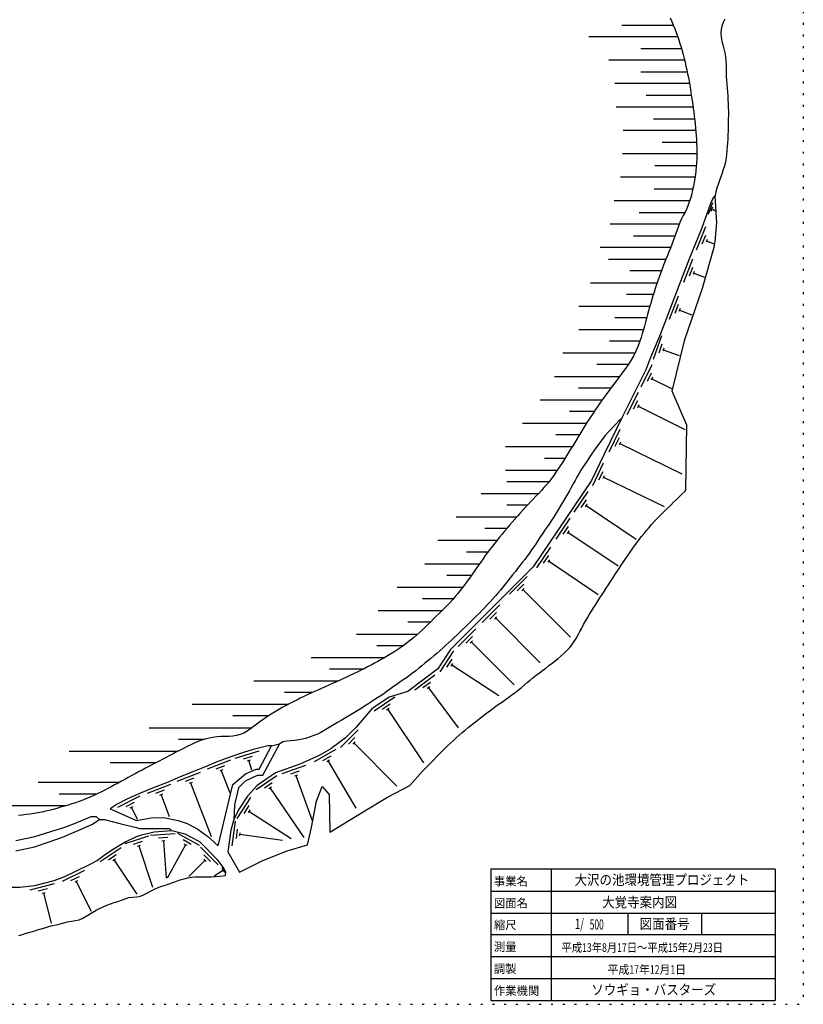
# Model space of a CAD drawing. Extents: x 11507 to 407039, y 22504 to 286236.
# Drawn here: x 306730 to 407039, y 22528 to 148647 of the extents above; entities that cross this region are included whole.
import ezdxf

# ---------------------------------------------------------------- set-up
doc = ezdxf.new("R2010")
doc.units = 0
doc.header["$LTSCALE"] = 500
doc.linetypes.add('HIDDEN', pattern=[3, 0.5, -2.5])
for name, color, linetype in [('1現況-0', 7, 'CONTINUOUS'), ('1現況-1', 7, 'CONTINUOUS'), ('FグルプＦ-F_J_ADD', 7, 'CONTINUOUS')]:
    doc.layers.add(name, color=color, linetype=linetype)
doc.styles.get("Standard").update_dxf_attribs({"font": 'txt.shx', "bigfont": 'extfont.shx'})

msp = doc.modelspace()

# ---------------------------------------------------------------- linework, layer by layer
at = {"layer": '1現況-0', "color": 3, "linetype": 'CONTINUOUS'}
for p, q in [((395117.16, 124972.67), (393997, 121861.03)), ((395457.55, 125738.47), (395117.16, 124972.67)), ((395457.55, 125738.47), (395739.49, 126092.84)), ((395988.47, 122607.8), (395739.49, 126092.84)), ((395739.49, 120242.93), (395988.47, 122607.8)), ((393997, 121861.03), (392378.98, 117878.12)), ((395615.06, 119496.18), (395739.49, 120242.93)), ((394121.46, 114268.6), (395615.06, 119496.18)), ((392378.98, 117878.12), (390885.38, 114019.68)), ((390885.38, 114019.68), (388769.44, 108418.67)), ((391881.08, 107671.9), (394121.46, 114268.6)), ((388769.44, 108418.67), (387400.33, 105182.6)), ((390263.05, 101075.24), (391881.08, 107671.9)), ((387400.33, 105182.6), (386902.44, 103813.44)), ((386902.44, 103813.44), (383915.23, 97839.08)), ((392130.03, 96718.93), (390263.05, 101075.24)), ((383915.23, 97839.08), (381550.41, 92984.92)), ((392005.52, 88379.7), (392130.03, 96718.93)), ((381550.41, 92984.92), (379932.38, 89624.33)), ((379932.38, 89624.33), (372464.43, 78546.9)), ((372464.43, 78546.9), (361884.83, 67967.26)), ((361884.83, 67967.26), (360266.73, 65477.97)), ((360266.73, 65477.97), (356408.29, 62615.25)), ((354043.51, 61868.44), (351803.03, 60374.87)), ((356408.29, 62615.25), (354043.51, 61868.44)), ((351803.03, 60374.87), (349811.64, 58009.99)), ((349811.64, 58009.99), (348442.54, 56640.87)), ((337987.38, 55520.7), (336618.27, 55147.28)), ((337365.04, 52657.98), (338983.1, 55645.17)), ((337841.59, 51857.99), (340048.21, 55931.86)), ((338485.23, 55645.15), (337987.38, 55520.7)), ((338983.1, 55645.17), (338485.23, 55645.15)), ((338983.1, 55645.17), (339978.77, 55894.09)), ((348442.54, 56640.87), (346575.56, 55271.79)), ((358275.26, 52409.04), (361511.39, 55645.15)), ((335373.61, 54773.92), (333506.58, 54151.55)), ((336618.27, 55147.28), (335373.61, 54773.92)), ((345081.95, 54400.5), (342592.61, 53280.31)), ((346575.56, 55271.79), (345081.95, 54400.5)), ((331888.48, 53529.23), (330394.99, 52906.89)), ((333506.58, 54151.55), (331888.48, 53529.23)), ((342592.61, 53280.31), (339480.97, 52160.14)), ((328901.37, 52284.57), (327283.32, 51662.25)), ((330394.99, 52906.89), (328901.37, 52284.57)), ((334004.45, 50666.52), (335622.46, 52035.63)), ((335622.46, 52035.63), (336991.63, 52657.96)), ((335629.22, 51159.93), (337164.92, 51857.96)), ((336991.63, 52657.96), (337365.04, 52657.98)), ((339480.97, 52160.14), (337116.1, 50542.05)), ((337164.92, 51857.96), (337841.59, 51857.99)), ((337910.48, 51985.25), (337908.6, 51981.74)), ((356657.24, 50542.06), (358275.26, 52409.04)), ((325540.78, 50915.45), (323922.73, 50293.11)), ((327283.32, 51662.25), (325540.78, 50915.45)), ((332137.45, 42825.17), (334004.45, 50666.52)), ((334730.29, 50261.02), (335629.22, 51159.93)), ((337116.1, 50542.05), (335871.43, 49172.94)), ((353794.57, 49048.46), (356657.24, 50542.06)), ((322055.73, 49546.32), (320437.72, 48799.54)), ((323922.73, 50293.11), (322055.73, 49546.32)), ((334730.29, 50261.02), (334209.75, 48074.78)), ((344708.56, 48550.58), (345455.33, 50417.62)), ((345455.33, 50417.62), (346326.59, 49421.85)), ((346326.59, 49421.85), (346451.03, 44567.68)), ((319193.03, 48177.2), (318321.78, 47554.9)), ((320437.72, 48799.54), (319193.03, 48177.2)), ((334209.75, 48074.78), (334128.96, 46185.74)), ((335871.43, 49172.94), (334751.27, 47430.39)), ((344086.25, 45190.04), (344708.56, 48550.58)), ((350682.9, 47181.46), (353794.57, 49048.46)), ((318321.78, 47554.9), (321682.34, 46061.28)), ((334751.27, 47430.39), (334128.96, 46185.74)), ((346451.03, 44567.68), (350682.9, 47181.46)), ((313467.59, 45563.42), (312471.88, 45190.01)), ((314712.26, 46061.29), (313467.59, 45563.42)), ((314587.77, 44941.08), (315956.9, 45563.41)), ((315832.42, 46559.16), (314712.26, 46061.29)), ((316579.21, 46559.16), (315832.42, 46559.16)), ((315956.9, 45563.41), (316952.6, 46185.76)), ((316952.6, 46185.76), (316579.21, 46559.16)), ((316952.6, 46185.76), (317574.93, 46185.75)), ((317574.93, 46185.75), (318570.75, 45936.84)), ((318570.75, 45936.84), (319566.42, 45687.87)), ((319566.42, 45687.87), (320562.14, 45438.97)), ((320562.14, 45438.97), (321682.34, 45190.04)), ((321682.34, 46061.28), (323549.32, 46434.67)), ((323549.32, 46434.67), (325167.4, 46434.68)), ((325167.4, 46434.68), (327034.37, 46061.3)), ((327034.37, 46061.3), (328154.5, 45687.9)), ((328154.5, 45687.9), (329523.68, 44941.08)), ((334128.96, 46185.74), (333755.5, 44816.6)), ((311351.69, 44816.64), (308489.62, 43935.02)), ((312471.88, 45190.01), (311351.69, 44816.64)), ((312222.93, 43945.37), (314587.77, 44941.08)), ((322304.68, 44194.32), (321557.86, 43945.35)), ((321682.34, 45190.04), (322055.73, 45065.56)), ((322055.73, 45065.56), (325914.17, 45065.56)), ((323922.73, 44567.69), (322304.68, 44194.32)), ((326206.37, 44745.56), (323922.73, 44567.69)), ((325914.17, 45065.56), (326206.37, 44745.56)), ((327905.68, 44318.76), (326206.37, 44745.56)), ((328652.4, 43945.37), (327905.68, 44318.76)), ((329523.68, 44941.08), (330394.99, 44318.75)), ((330394.99, 44318.75), (330768.37, 44069.85)), ((333755.5, 44816.6), (333382.12, 42078.35)), ((343588.31, 42949.65), (344086.25, 45190.04)), ((308489.62, 43935.02), (306248.56, 43447.49)), ((308613.41, 42700.69), (310480.41, 43323.01)), ((310480.41, 43323.01), (312222.93, 43945.37)), ((320313.21, 43323.06), (318819.57, 42451.78)), ((321557.86, 43945.35), (320313.21, 43323.06)), ((329772.65, 43323.03), (328652.4, 43945.37)), ((332137.45, 40958.19), (329772.65, 43323.03)), ((330768.37, 44069.85), (332137.45, 42825.17)), ((340974.56, 42202.85), (343588.31, 42949.65)), ((306248.56, 42202.86), (308613.41, 42700.69)), ((317699.44, 41705), (316703.7, 40958.18)), ((318819.57, 42451.78), (317699.44, 41705)), ((333382.12, 42078.35), (334875.71, 39464.58)), ((337862.92, 40958.19), (340974.56, 42202.85)), ((315687.32, 40452.96), (313965.47, 39589.06)), ((316703.7, 40958.18), (315687.32, 40452.96)), ((332759.76, 40086.91), (332137.45, 40958.19)), ((334875.71, 39464.58), (337862.92, 40958.19)), ((313965.47, 39589.06), (312471.88, 38842.26)), ((333133.15, 39464.62), (332759.76, 40086.91)), ((333072.33, 39029.78), (333133.15, 39464.62)), ((311102.72, 38344.39), (308613.41, 37722.08)), ((312471.88, 38842.26), (311102.72, 38344.39)), ((306746.44, 37473.17), (298656.12, 37473.14)), ((308613.41, 37722.08), (306746.44, 37473.17))]:
    msp.add_line(p, q, dxfattribs=at)
at = {"layer": '1現況-0', "color": 4, "linetype": 'CONTINUOUS'}
for p, q in [((395406.81, 125186.8), (394864.87, 123681.37)), ((395425.64, 124648.6), (395222.42, 124084.09)), ((395546.09, 124392.7), (395478.33, 124204.51)), ((395512.2, 124298.6), (395843.34, 124179.39)), ((394525.2, 122098.45), (393320.84, 119133.75)), ((394519.45, 121021.43), (394067.78, 119909.66)), ((394739.46, 120500.3), (394588.89, 120129.69)), ((394664.18, 120315.01), (395577.8, 119943.85)), ((392844.1, 117971.61), (391688.91, 114987.39)), ((392856.11, 116894.65), (392422.92, 115775.57)), ((393084.75, 116377.23), (392940.34, 116004.18)), ((393012.53, 116190.7), (394374.87, 115663.35)), ((391012.67, 113224.71), (389881.76, 110231.21)), ((391033.46, 112147.89), (390609.38, 111025.33)), ((391266.28, 111632.35), (391124.92, 111258.14)), ((391195.6, 111445.25), (392787.46, 110843.87)), ((388902.84, 108143.88), (387809.19, 105136.56)), ((388936.98, 107067.4), (388526.88, 105939.65)), ((389176.22, 106554.79), (389039.49, 106178.85)), ((389107.84, 106366.82), (391153.95, 105622.75)), ((387667.14, 104448.45), (386236.05, 101586.29)), ((387577.71, 103375.15), (387041.04, 102301.83)), ((387756.6, 102838.49), (387577.71, 102480.71)), ((387667.14, 102659.6), (390168.12, 101409.09)), ((385899.73, 100913.65), (384468.62, 98051.48)), ((385810.27, 99840.34), (385273.63, 98767.02)), ((385989.16, 99303.69), (385810.27, 98945.9)), ((385899.73, 99124.79), (391859.38, 96144.93)), ((383536.96, 96149.33), (382135.46, 93272.55)), ((383458.58, 95075.15), (382933.04, 93996.36)), ((383642.99, 94540.37), (383467.8, 94180.76)), ((383555.42, 94360.56), (391511.14, 90484.83)), ((381436.35, 91825.95), (380048.12, 88942.74)), ((381362.92, 90751.43), (380842.36, 89670.22)), ((381549.81, 90217.51), (381376.27, 89857.09)), ((381463.05, 90037.29), (389237.01, 86294.32)), ((379454.8, 88200.39), (377666.05, 85547.04)), ((379227.5, 87147.62), (378556.71, 86152.61)), ((379335.56, 86592.37), (379111.98, 86260.68)), ((379223.76, 86426.52), (385659.63, 82087.8)), ((377148.66, 84779.6), (375359.9, 82126.24)), ((376921.36, 83726.82), (376250.55, 82731.81)), ((377029.43, 83171.57), (376805.82, 82839.87)), ((376917.6, 83005.73), (383322.35, 78687.99)), ((374658.24, 81085.51), (372869.47, 78432.16)), ((374430.94, 80032.74), (373760.13, 79037.73)), ((374539, 79477.49), (374315.4, 79145.79)), ((374427.18, 79311.64), (380787.11, 75024.12)), ((371700.61, 77341.86), (369437.88, 75079.12)), ((371276.37, 76351.91), (370427.83, 75503.38)), ((371276.37, 75786.23), (370993.5, 75503.37)), ((371134.96, 75644.81), (377222.02, 69557.57)), ((368195.76, 73712.53), (365933.01, 71449.8)), ((367771.52, 72722.58), (366922.98, 71874.05)), ((367771.52, 72156.9), (367488.65, 71874.05)), ((367630.06, 72015.47), (373367.66, 66277.93)), ((365113.06, 70629.85), (362850.3, 68367.12)), ((364688.81, 69639.91), (363840.27, 68791.38)), ((364688.81, 69074.23), (364405.95, 68791.38)), ((364547.35, 68932.8), (370029.54, 63450.66)), ((362244.98, 67787.43), (360501.01, 65104.44)), ((362035.38, 66730.99), (361381.38, 65724.87)), ((362152.73, 66177.63), (361934.75, 65842.23)), ((362043.75, 66009.93), (368081.78, 62085.03)), ((359864.78, 64681.69), (357294.86, 62774.97)), ((359300.02, 63764.6), (358336.31, 63049.59)), ((359217.13, 63205.03), (358895.86, 62966.68)), ((359056.52, 63085.85), (362866.28, 57950.82)), ((354753.42, 61860.96), (352090.82, 60085.99)), ((354143.25, 60973.47), (353144.73, 60307.84)), ((354032.29, 60418.77), (353699.46, 60196.88)), ((353865.86, 60307.82), (358438.42, 53448.68)), ((350072.9, 57705.57), (347810.17, 55442.81)), ((349648.66, 56715.62), (348800.12, 55867.09)), ((349648.66, 56149.94), (349365.79, 55867.08)), ((349507.23, 56008.52), (355025.58, 50490.08)), ((337342.9, 54947.03), (334277.83, 54027.62)), ((336500.01, 54276.59), (335350.59, 53931.8)), ((347208.42, 55177.88), (344444.38, 53565.49)), ((346546.2, 54328.51), (345509.68, 53723.85)), ((333731.47, 53809.46), (330744.71, 52660.79)), ((332941.72, 53077.17), (331821.67, 52646.41)), ((336231.78, 53778.53), (335848.64, 53663.59)), ((336040.21, 53721.06), (336384.98, 52571.65)), ((343316.37, 53115.73), (340305.55, 52031.85)), ((346402.25, 53781.45), (346056.73, 53579.88)), ((346229.5, 53680.66), (349743.59, 47656.5)), ((329819.43, 52209.1), (326832.74, 51060.38)), ((332711.95, 52560.24), (332338.59, 52416.65)), ((332525.28, 52488.45), (333629.78, 49616.57)), ((339655.55, 51794.94), (337014.6, 49987.93)), ((342510.98, 52400.67), (341381.91, 51994.21)), ((342270.11, 51888.82), (341893.73, 51753.33)), ((342081.93, 51821.08), (344158.14, 46053.36)), ((326024.83, 50673.07), (323038.14, 49524.32)), ((329029.7, 51476.79), (327909.67, 51046.02)), ((328799.95, 50959.86), (328426.56, 50816.26)), ((328613.26, 50888.06), (331247.29, 44039.77)), ((339056.13, 50900.13), (338065.76, 50222.5)), ((325235.1, 49940.75), (324115.07, 49509.97)), ((325005.38, 49423.82), (324632.02, 49280.22)), ((324818.68, 49352.02), (325881.81, 46587.98)), ((338951.91, 50344.13), (338621.73, 50118.25)), ((338786.84, 50231.19), (343116.42, 43903.28)), ((322099.21, 49183.06), (319237.03, 47751.99)), ((321383.67, 48378.09), (320310.34, 47841.43)), ((336256.46, 49032.17), (334526.08, 46340.36)), ((336052.23, 47974.69), (335403.31, 46965.26)), ((321204.78, 47841.43), (320846.98, 47662.54)), ((321025.87, 47751.98), (321775.96, 46251.77)), ((336172.4, 47421.92), (335956.08, 47085.43)), ((336064.24, 47253.68), (341484.77, 43769.24)), ((334321.26, 46005.06), (333888.89, 42834.4)), ((326648.92, 44378.82), (323458.6, 44130.32)), ((329759.82, 42872.57), (326962.5, 44426.6)), ((334582.47, 44960.18), (334420.35, 43771.18)), ((334924.74, 44509.82), (334870.73, 44113.47)), ((334897.73, 44311.64), (340355.45, 43567.44)), ((323226.2, 44079.88), (320190.46, 43067.86)), ((322404.02, 43384.16), (321265.63, 43004.65)), ((325683.01, 43902.38), (324486.62, 43809.19)), ((325315.32, 43472.52), (324916.47, 43441.46)), ((325115.92, 43456.99), (325488.68, 38670.61)), ((327972.67, 42950.26), (325614.56, 38705.59)), ((328691.42, 43008.55), (327642.44, 43591.3)), ((328147.49, 42853.13), (327797.81, 43047.39)), ((319698.56, 42557.02), (317035.98, 40781.97)), ((319088.39, 41669.5), (318089.9, 41003.85)), ((322151.06, 42878.19), (321771.58, 42751.68)), ((321961.34, 42814.93), (323727.64, 37516.75)), ((332144.51, 40385.46), (329881.78, 42648.21)), ((331154.57, 40809.73), (330306.03, 41658.26)), ((318977.45, 41114.8), (318644.62, 40892.91)), ((318811.03, 41003.85), (321712.37, 36651.92)), ((330447.46, 40951.15), (328386.48, 38890.14)), ((330588.89, 40809.72), (330306.03, 41092.58)), ((315036.3, 39678.81), (312176.08, 38243.79)), ((332699.07, 39605.01), (331620.11, 38957.68)), ((333076.37, 39364.91), (332664.73, 40050.91)), ((332724.76, 39562.15), (332673.35, 39647.87)), ((332861.98, 39527.84), (332707.61, 39785.08)), ((403427.61, 39839.59), (367021.4, 39839.59)), ((367021.4, 39839.59), (367021.4, 23016.66)), ((374781.73, 39839.59), (374781.73, 23016.66)), ((403427.61, 39839.59), (403427.61, 23016.66)), ((311144.81, 37942.6), (308040.35, 37166.52)), ((314321.88, 38872.85), (313249.29, 38334.71)), ((314143.74, 38335.95), (313786.21, 38156.56)), ((313964.97, 38246.25), (315871.09, 34446.93)), ((310271.7, 37312.02), (309107.52, 37020.99)), ((309980.66, 36826.95), (309592.56, 36729.93)), ((309786.63, 36778.44), (310751.46, 32918.73)), ((367021.4, 37027.09), (403427.61, 37027.09)), ((367021.4, 34214.58), (403427.61, 34214.58)), ((384573.43, 34214.58), (384573.43, 31454.16)), ((394000.55, 34214.58), (394000.55, 31454.16)), ((367021.4, 31454.16), (403427.61, 31454.16)), ((367021.4, 28641.68), (403427.61, 28641.68)), ((367021.4, 25829.17), (403427.61, 25829.17)), ((367021.4, 23016.66), (403427.61, 23016.66))]:
    msp.add_line(p, q, dxfattribs=at)
at = {"layer": '1現況-0', "color": 3, "linetype": 'CONTINUOUS'}
for points in [[(390002.93, 148879.12), (390199.98, 148420.82), (390391.06, 147959.24), (390575.82, 147494.56), (390753.91, 147026.88), (390925.02, 146556.41), (391088.8, 146083.29), (391244.95, 145607.65), (391393.07, 145129.69), (391533.21, 144649.55), (391665.67, 144167.37), (391790.93, 143683.29), (391909.32, 143197.45), (392021.37, 142709.99), (392127.35, 142221.07), (392227.76, 141730.8), (392322.99, 141239.34), (392413.46, 140746.83), (392499.55, 140253.4), (392581.67, 139759.22), (392660.28, 139264.41), (392735.71, 138769.1), (392808.47, 138273.47), (392878.88, 137777.62), (392947.2, 137281.68), (393013.1, 136785.58), (393075.95, 136289.31), (393135.31, 135792.73), (393190.65, 135295.84), (393241.36, 134798.53), (393287, 134300.72), (393326.96, 133802.35), (393360.77, 133303.38), (393387.87, 132803.71), (393407.3, 132303.49), (393417.73, 131803.03), (393417.82, 131302.66), (393406.18, 130802.66), (393381.53, 130303.36), (393342.74, 129805.07), (393290.44, 129307.89), (393226.18, 128811.88), (393151.39, 128317.05), (393067.63, 127823.45), (392976.34, 127331.14), (392876.95, 126840.62), (392765, 126353.22), (392635.58, 125870.4), (392484.58, 125393.55), (392311.34, 124923.98), (392116.13, 124462.92), (391899.54, 124011.47), (391669.49, 123566.73), (391441.47, 123121.73), (391231.42, 122669.18), (391048.52, 122204.85), (390884.07, 121732.42), (390726.46, 121256.87), (390564.27, 120783.11), (390392.24, 120313.42), (390212.34, 119846.94), (390026.99, 119382.66), (389838.63, 118919.57), (389649.64, 118456.63), (389462.4, 117992.83), (389278.55, 117527.56), (389098.3, 117060.84), (388921.62, 116592.77), (388748.65, 116123.44), (388579.35, 115652.96), (388413.81, 115181.41), (388252.07, 114708.89), (388094.19, 114235.43), (387940.14, 113760.8), (387790.04, 113284.7), (387643.85, 112806.9), (387501.68, 112327.08), (387363.47, 111845.02), (387229.32, 111360.41), (387098.44, 110873.52), (386969.15, 110385.28), (386839.49, 109896.75), (386707.54, 109408.91), (386571.54, 108922.82), (386429.53, 108439.49), (386279.66, 107959.92), (386120.07, 107485.17), (385948.83, 107016.24), (385764.07, 106554.15), (385563.98, 106099.93), (385346.59, 105654.62), (385110.08, 105219.21), (384854.04, 104793.95), (384581.26, 104377.42), (384295.06, 103967.92), (383998.54, 103563.77), (383695.07, 103163.31), (383387.83, 102764.85), (383080.07, 102366.73), (382774.66, 101967.45), (382472.37, 101566.6), (382173.16, 101164.15), (381876.99, 100760.06), (381583.83, 100354.31), (381293.73, 99946.87), (381006.6, 99537.7), (380722.45, 99126.77), (380441.22, 98714.07), (380162.97, 98299.54), (379887.61, 97883.17), (379615.1, 97464.9), (379345.52, 97044.74), (379078.76, 96622.64), (378814.75, 96198.62), (378553.04, 95773), (378292.97, 95346.17), (378033.96, 94918.53), (377775.48, 94490.48), (377516.84, 94062.41), (377257.52, 93634.71), (376996.82, 93207.8), (376734.25, 92782.05), (376469.18, 92357.88), (376200.98, 91935.67), (375929.11, 91515.82), (375652.89, 91098.72), (375371.79, 90684.79), (375085.06, 90274.57), (374790.92, 89869.76), (374487.28, 89472.47), (374171.93, 89084.82), (373844.16, 88707.74), (373506.84, 88338.73), (373163.66, 87974.66), (372818.26, 87612.38), (372473.64, 87249.39), (372130.33, 86885.15), (371788.58, 86519.55), (371448.39, 86152.5), (371110.01, 85783.91), (370773.49, 85413.64), (370439.02, 85041.62), (370106.71, 84667.73), (369776.68, 84291.89), (369449.08, 83913.97), (369124.02, 83533.88), (368801.67, 83151.53), (368482.09, 82766.79), (368165.49, 82379.58), (367851.96, 81989.8), (367541.65, 81597.34), (367234.7, 81202.09), (366931.2, 80803.95), (366631.32, 80402.84), (366335.2, 79998.63), (366042.7, 79591.43), (365753.05, 79181.92), (365465.31, 78770.87), (365178.58, 78359.09), (364891.93, 77947.35), (364604.46, 77536.44), (364315.25, 77127.14), (364023.35, 76720.24), (363727.85, 76316.52), (363427.82, 75916.78), (363122.39, 75521.79), (362810.59, 75132.35), (362491.51, 74749.23), (362164.25, 74373.22), (361827.87, 74005.11), (361482.38, 73644.88), (361130.01, 73290.51), (360773.32, 72939.74), (360414.82, 72590.24), (360057.09, 72239.75), (359701.47, 71887.15), (359346.84, 71533.75), (358991.69, 71181.08), (358634.68, 70830.71), (358274.32, 70484.21), (357909.21, 70143.15), (357537.93, 69809.07), (357159.05, 69483.53), (356771.91, 69167.41), (356377.07, 68860.41), (355975.2, 68562.18), (355566.88, 68272.35), (355152.92, 67990.55), (354733.88, 67716.41), (354310.45, 67449.56), (353883.16, 67189.53), (353452.27, 66935.73), (353018.19, 66687.62), (352581.21, 66444.59), (352141.73, 66206.09), (351699.97, 65971.64), (351256.21, 65741.02), (350810.51, 65514.09), (350363.05, 65290.67), (349913.93, 65070.64), (349463.4, 64853.82), (349011.53, 64640.08), (348558.48, 64429.2), (348104.4, 64220.78), (347649.47, 64014.28), (347193.86, 63809.2), (346737.63, 63605.01), (346281.05, 63401.18), (345824.21, 63197.22), (345367.29, 62992.58), (344910.44, 62786.75), (344453.89, 62579.27), (343998.01, 62369.72), (343543.14, 62157.72), (343089.69, 61942.86), (342638, 61724.75), (342188.41, 61502.97), (341741.3, 61277.14), (341297.06, 61046.86), (340856.02, 60811.73), (340418.54, 60571.36), (339985.01, 60325.33), (339555.78, 60073.26), (339131.19, 59814.74), (338711.36, 59549.35), (338295.66, 59276.59), (337883.45, 58995.95), (337474.1, 58706.94), (337067, 58409.06), (336661.31, 58102.23), (336253.66, 57796.25), (335837.96, 57510.54), (335408.02, 57264.93), (334957.78, 57078.96), (334485.55, 56958.06), (333995.93, 56887.56), (333493.95, 56851.26), (332984.68, 56832.93), (332473.21, 56816.36), (331964.53, 56785.34), (331463.59, 56724.38), (330971.96, 56628.86), (330488.78, 56502.47), (330013.18, 56349.09), (329544.32, 56172.62), (329081.2, 55976.97), (328623.02, 55766.01), (328168.82, 55543.65), (327717.75, 55313.79), (327268.9, 55080.31), (326821.37, 54846.82), (326374.93, 54614.37), (325929.45, 54382.75), (325484.87, 54151.72), (325041.13, 53921.03), (324598.15, 53690.45), (324155.9, 53459.74), (323714.24, 53228.68), (323273.14, 52997), (322832.52, 52764.48), (322392.32, 52530.89), (321952.52, 52295.97), (321512.94, 52059.59), (321073.54, 51822.01), (320634.18, 51583.59), (320194.77, 51344.72), (319755.12, 51105.78), (319315.22, 50867.13), (318874.84, 50629.17), (318433.83, 50392.47), (317991.65, 50158.16), (317547.75, 49927.43), (317101.63, 49701.48), (316652.69, 49481.5), (316200.38, 49268.69), (315744.17, 49064.25), (315283.66, 48869.22), (314818.94, 48683.87), (314350.37, 48508.19), (313878.26, 48342.22), (313402.98, 48185.96), (312924.83, 48039.41), (312444.38, 47901.18), (311962.95, 47765.56), (311481.36, 47629.39), (310999.12, 47495.48), (310515.67, 47367.26), (310030.4, 47248.15), (309542.79, 47141.51), (309052.62, 47048.52), (308560.17, 46967.4), (308065.89, 46896.16), (307570.03, 46832.85), (307073.02, 46775.47), (306575.2, 46722.06)], [(397012.4, 148701.8), (396779.33, 148273.83), (396608.27, 147833.62), (396516.29, 147376.63), (396500.48, 146902.9), (396544.38, 146415.51), (396631.19, 145917.59), (396744.18, 145412.25), (396866.54, 144902.65), (396981.53, 144391.9), (397072.35, 143883.16), (397128.51, 143378.58), (397157.18, 142877.63), (397168.77, 142379.19), (397173.65, 141882.21), (397182.22, 141385.62), (397204.2, 140888.44), (397239.99, 140390.37), (397283.45, 139891.72), (397328.31, 139392.71), (397368.25, 138893.66), (397399.41, 138394.69), (397422.08, 137895.75), (397437.02, 137396.76), (397444.82, 136897.65), (397446.28, 136398.35), (397442.1, 135898.75), (397432.98, 135398.8), (397419.65, 134898.41), (397402.78, 134397.49), (397383.09, 133895.98), (397361.29, 133393.8), (397337.65, 132891), (397309.11, 132388.42), (397271.43, 131887.26), (397220.28, 131388.76), (397151.43, 130894.06), (397060.51, 130404.39), (396943.36, 129920.91), (396800.37, 129443.6), (396639.34, 128970.48), (396468.85, 128499.38), (396297.29, 128028.19), (396133.24, 127554.75), (395985.15, 127076.89), (395857.86, 126593.43), (395742.71, 126106.72), (395739.49, 126092.84)], [(383796.99, 97596.41), (383441.54, 97244.8), (383088.29, 96890.93), (382739.48, 96532.6), (382396.69, 96168.37), (382061.09, 95797.59), (381733.68, 95419.6), (381415.37, 95033.9), (381106.04, 94640.84), (380805.2, 94241.17), (380512.23, 93835.63), (380226.66, 93424.95), (379947.49, 93010.1), (379671.29, 92593.34), (379393.61, 92177.5), (379112.95, 91763.53), (378835.39, 91347.64), (378568.15, 90925.33), (378313.33, 90495.32), (378067.31, 90059.86), (377826.29, 89621.45), (377586.36, 89182.49), (377344.77, 88744.69), (377100.03, 88308.78), (376851.16, 87875.26), (376599.16, 87443.49), (376345.7, 87012.4), (376092.57, 86580.95), (375839.61, 86149.28), (375584.54, 85718.92), (375324.91, 85291.51), (375058.33, 84868.68), (374782.28, 84452.05), (374496.84, 84041.68), (374207.68, 83633.67), (373921.55, 83223.55), (373642.7, 82808.44), (373369.08, 82389.81), (373097.54, 81969.82), (372824.88, 81550.68), (372548.01, 81134.56), (372263.96, 80723.46), (371972.52, 80317.53), (371674.99, 79915.91), (371372.59, 79517.7), (371066.56, 79122.01), (370758.18, 78727.96), (370448.71, 78334.66), (370139.36, 77941.22), (369830.79, 77547.29), (369522.21, 77153.44), (369212.89, 76760.35), (368901.91, 76368.72), (368588.47, 75979.18), (368271.79, 75592.48), (367950.98, 75209.24), (367625.28, 74830.18), (367294.01, 74455.8), (366957.46, 74086), (366616.18, 73720.41), (366270.69, 73358.72), (365921.56, 73000.6), (365569.41, 72645.62), (365215.22, 72292.72), (364860.14, 71940.71), (364504.5, 71589.29), (364148.11, 71238.58), (363790.82, 70888.75), (363432.6, 70539.92), (363073.21, 70192.28), (362712.56, 69845.94), (362350.47, 69501.07), (361986.85, 69157.82), (361621.51, 68816.33), (361254.34, 68476.82), (360884.6, 68140.09), (360511.44, 67807.34), (360133.89, 67479.71), (359751.84, 67157.36), (359366.39, 66838.98), (358978.78, 66523.09), (358590.21, 66208.24), (358201.91, 65892.97), (357814.5, 65576.45), (357426.01, 65261.54), (357033.15, 64952.47), (356633.08, 64653.05), (356226.4, 64362.49), (355815.81, 64077.1), (355404, 63793.18), (354993.75, 63507), (354587.61, 63215.04), (354184.95, 62918.38), (353781.76, 62622.65), (353374.01, 62333.7), (352959.16, 62055.11), (352539.1, 61784.07), (352116.46, 61516.63), (351693.93, 61248.85), (351274.24, 60976.77), (350858.52, 60698.67), (350443.36, 60420.02), (350024.47, 60147.58), (349599.85, 59884.5), (349170.55, 59628.95), (348737.89, 59378.74), (348303.16, 59131.67), (347867.65, 58885.54), (347432.7, 58638.16), (346999.63, 58387.35), (346569.69, 58130.91), (346142.97, 57868.88), (345714.81, 57609.96), (345279.39, 57364.91), (344831.14, 57144.06), (344369.91, 56950.27), (343899.76, 56780.12), (343422.6, 56632.45), (342938.72, 56507.67), (342448.31, 56406.24), (341951.65, 56328.6), (341448.97, 56275.19), (340943.3, 56237.13), (340457.98, 56136.4), (340010.8, 55912.71), (339978.77, 55894.09)], [(361511.39, 55645.15), (361876.73, 55986.63), (362243.37, 56326.7), (362612.5, 56663.95), (362985.36, 56996.99), (363362.94, 57324.68), (363744.97, 57647.3), (364130.74, 57965.51), (364519.63, 58279.98), (364910.98, 58591.38), (365304.11, 58900.36), (365698.75, 59207.21), (366095.07, 59511.82), (366493.18, 59814.04), (366893.3, 60113.75), (367295.52, 60410.81), (367700.1, 60705.09), (368107.12, 60996.45), (368516.43, 61285.14), (368926.51, 61572.92), (369335.54, 61861.96), (369741.68, 62154.41), (370143.1, 62452.43), (370537.89, 62758.17), (370924.31, 63073.79), (371301.61, 63400.25), (371675.84, 63731.66), (372055.39, 64059.66), (372445.37, 64379.02), (372844.18, 64690.99), (373249.3, 64997.57), (373658.31, 65300.76), (374068.7, 65602.57), (374478.03, 65905.02), (374883.85, 66210.08), (375283.69, 66519.8), (375675.04, 66836.16), (376055.51, 67161.17), (376422.58, 67496.85), (376773.81, 67845.19), (377106.74, 68208.22), (377418.89, 68587.92), (377707.8, 68986.31), (377972.77, 69403.99), (378219.2, 69836.84), (378453.7, 70279.71), (378682.88, 70727.5), (378913.42, 71175.06), (379151.82, 71617.32), (379401.09, 72051.93), (379659.25, 72480.31), (379923.98, 72904.11), (380192.92, 73325.03), (380463.77, 73744.73), (380734.77, 74164.49), (381005.76, 74584.43), (381276.78, 75004.44), (381548, 75424.46), (381819.47, 75844.4), (382091.28, 76264.18), (382363.52, 76683.7), (382636.32, 77102.9), (382909.75, 77521.68), (383183.94, 77939.97), (383458.93, 78357.68), (383734.85, 78774.71), (384011.97, 79190.91), (384290.84, 79605.89), (384572.05, 80019.27), (384856.22, 80430.66), (385144.02, 80839.67), (385435.97, 81245.9), (385732.53, 81648.99), (386033.98, 82048.52), (386340.47, 82444.14), (386652.35, 82835.43), (386969.84, 83222.03), (387293.16, 83603.54), (387622.6, 83979.58), (387958.3, 84349.8), (388299.98, 84714.43), (388646.78, 85074.29), (388997.87, 85430.17), (389352.33, 85782.86), (389709.34, 86133.2), (390068.03, 86481.96), (390427.5, 86829.97), (390786.96, 87178.02), (391145.48, 87526.91), (391502.22, 87877.47), (391856.53, 88230.34), (392005.52, 88379.7)], [(306607.83, 31325.6), (307081.99, 31482.95), (307561.78, 31624.03), (308042.41, 31762.87), (308520.68, 31909.02), (308997.75, 32058.74), (309475.53, 32205.85), (309955.79, 32344.77), (310438.45, 32475.55), (310922.45, 32601.41), (311406.77, 32725.59), (311890.69, 32850.08), (312375.88, 32969.33), (312864.96, 33074.85), (313360.13, 33159.48), (313855.45, 33242.1), (314337.41, 33365.26), (314795.92, 33559.59), (315235.48, 33804.02), (315664.13, 34066.18), (316089.96, 34328.07), (316521.22, 34578.64), (316964.69, 34808.41), (317419.75, 35016.99), (317882.86, 35207.3), (318350.76, 35382.71), (318821.51, 35549.13), (319293.66, 35713.46), (319765.84, 35882.52), (320238.94, 36051.82), (320719.65, 36188.38), (321214.69, 36258.69), (321715.66, 36296.88), (322201.45, 36394.14), (322662.45, 36588.15), (323109.22, 36824.6), (323551.82, 37062.1), (323997.45, 37286.66), (324453.03, 37486.08), (324922.51, 37654.36), (325399.84, 37805.7), (325876.93, 37958.42), (326347.68, 38126.49), (326815.52, 38301.99), (327286.99, 38470.11), (327767.12, 38617.3), (328255.21, 38735), (328749.21, 38815.9), (329246.99, 38853.15), (329746.82, 38854.37), (330247.46, 38843.9), (330747.69, 38845.34), (331247.09, 38864.95), (331745.91, 38898.94), (332244.3, 38943.38), (332742.4, 38994.34), (333072.33, 39029.78)]]:
    msp.add_lwpolyline(points, dxfattribs=at)
at = {"layer": '1現況-1', "color": 4, "linetype": 'CONTINUOUS'}
for p, q in [((383819.21, 147960.54), (390391.45, 147960.61)), ((383819.21, 147960.54), (390391.45, 147960.61)), ((390947.76, 146460.59), (379578.07, 146460.56)), ((386223.59, 144960.57), (391442.04, 144960.62)), ((391836.78, 143460.58), (382158.74, 143460.56)), ((386240.81, 141960.55), (392185.62, 141960.61)), ((392452.6, 140460.58), (382932.96, 140460.57)), ((386929.81, 138960.58), (392701.05, 138960.61)), ((392924.34, 137460.58), (383105.01, 137460.56)), ((387852.62, 135960.57), (393105.26, 135960.61)), ((393273.52, 134460.59), (383965.25, 134460.55)), ((388958.53, 132960.59), (393373.73, 132960.62)), ((393407.35, 131460.59), (383879.21, 131460.55)), ((388040.4, 129960.57), (393371.92, 129960.62)), ((393171.08, 128460.59), (383621.14, 128460.55)), ((387936.11, 126960.58), (392875.73, 126960.62)), ((392479.26, 125460.59), (382846.92, 125460.56)), ((392473.73, 125460.59), (382854.73, 125460.56)), ((386016.41, 123960.56), (391831.14, 123960.61)), ((391146.65, 122460.57), (382330.82, 122460.56)), ((385306.98, 120960.55), (390601.83, 120960.59)), ((390055.82, 119460.58), (381039.8, 119460.56)), ((382098.37, 117960.53), (389452.09, 117960.59)), ((388871.53, 116460.57), (384851.86, 116460.56)), ((379797.88, 114960.51), (388336.1, 114960.58)), ((387841.52, 113460.57), (384395.49, 113460.57)), ((378295.8, 111960.51), (387396.89, 111960.57)), ((386990.36, 110460.57), (382904.75, 110460.55)), ((378295.84, 108960.51), (386556.37, 108960.56)), ((386118.7, 107460.57), (382248.3, 107460.55)), ((376258.03, 105960.5), (385490.79, 105960.56)), ((384641.66, 104460.56), (380620.81, 104460.55)), ((375199.24, 102960.49), (383535.23, 102960.54)), ((382392.85, 101460.56), (378254.8, 101460.54)), ((373343.19, 99960.47), (381303.54, 99960.52)), ((380271.87, 98460.55), (377091.14, 98460.54)), ((371111.62, 96960.45), (379294.07, 96960.51)), ((378361.67, 95460.54), (375374.51, 95460.53)), ((368922.96, 93960.44), (377454.59, 93960.5)), ((376533.24, 92460.53), (373915.43, 92460.52)), ((368923.01, 90960.44), (375557.64, 90960.49)), ((371733.86, 89460.51), (369108.94, 89460.49)), ((374469.46, 89460.52), (371168.85, 89460.5)), ((365790.19, 87960.42), (373149.21, 87960.47)), ((371733.88, 86460.51), (369108.99, 86460.49)), ((362622.51, 84960.4), (370363.34, 84960.45)), ((369059.19, 83460.5), (366276.59, 83460.48)), ((360239.87, 81960.38), (367825.47, 81960.44)), ((366677.1, 80460.48), (363944.86, 80460.46)), ((358592.98, 78960.36), (365595.49, 78960.42)), ((364552.36, 77460.47), (361393.37, 77460.45)), ((355059.6, 75960.35), (363463.44, 75960.4)), ((362245.63, 74460.46), (358281.21, 74460.44)), ((352607.05, 72960.34), (360792.25, 72960.39)), ((359275.62, 71460.44), (356404.23, 71460.43)), ((349832.2, 69960.32), (357695.89, 69960.37)), ((355834.71, 68460.43), (352461.04, 68460.4)), ((344022.86, 66960.29), (353497.68, 66960.34)), ((350700.81, 65460.39), (346408.24, 65460.36)), ((336686.92, 63960.25), (347531.1, 63960.31)), ((344194.34, 62460.35), (340645.99, 62460.33)), ((328810.6, 60960.2), (341140.69, 60960.27)), ((338567.37, 59460.3), (334018.18, 59460.27)), ((323319, 57960.17), (336472.9, 57960.25)), ((330360.45, 56460.25), (327059, 56460.22)), ((313045.93, 54960.11), (327024.19, 54960.19)), ((324132.34, 53460.2), (318300.82, 53460.15)), ((319414.53, 50941.18), (309084.53, 50954.74)), ((316537.2, 49443.92), (311797.34, 49450.19)), ((312550.9, 47950.19), (296125.22, 47971.76))]:
    msp.add_line(p, q, dxfattribs=at)
at = {"layer": 'FグルプＦ-F_J_ADD', "color": 4, "linetype": 'HIDDEN'}
for p in [(407039.01, 286236.31), (11743.31, 22527.89)]:
    msp.add_line(p, (407039.01, 22527.89), dxfattribs=at)

# ---------------------------------------------------------------- texts
at = {"layer": '1現況-0', "color": 3}
for s, width, p in [('大沢の池環境管理プロジェクト', 0.902, (377754.05, 37822.56)), ('大覚寺案内図', 0.902, (381288.87, 34946.75)), ('1/', 0.682, (377809.15, 32187.84)), ('500', 0.609, (379695.32, 32106.3)), ('図面番号', 0.902, (386099.13, 32187.84)), ('ソウギョ・バスターズ', 0.902, (379900.02, 23748.83))]:
    msp.add_text(s, height=1299.066, dxfattribs=dict(at, width=width)).set_placement(p)
at = {"layer": '1現況-0', "color": 3, "char_height": 1104.206, "attachment_point": 7}
for s, insert in [('\\T1.61;\\W0.963;事業名', (367429.37, 37738.87)), ('\\T1.61;\\W0.963;図面名', (367429.37, 34926.39)), ('\\T2.31;\\W0.963;縮尺', (367429.37, 32139.95)), ('\\T2.31;\\W0.963;測量', (367429.37, 29353.49)), ('\\W0.876;平成{\\W0.737;13}年{\\W0.737;8}月{\\W0.737;17}日～平成{\\W0.737;15}年{\\W0.737;2}月{\\W0.737;23}日', (376080.5, 29243.94)), ('\\T2.31;\\W0.963;調製', (367429.37, 26540.97)), ('\\W0.926;平成{\\W0.737;17}年{\\W0.737;12}月{\\W0.737;1}日', (381983.27, 26431.43)), ('\\T1.26;\\W0.963;作業機関', (367429.37, 23728.48))]:
    msp.add_mtext(s, dxfattribs=dict(at, insert=insert))

doc.saveas('drawing.dxf')
